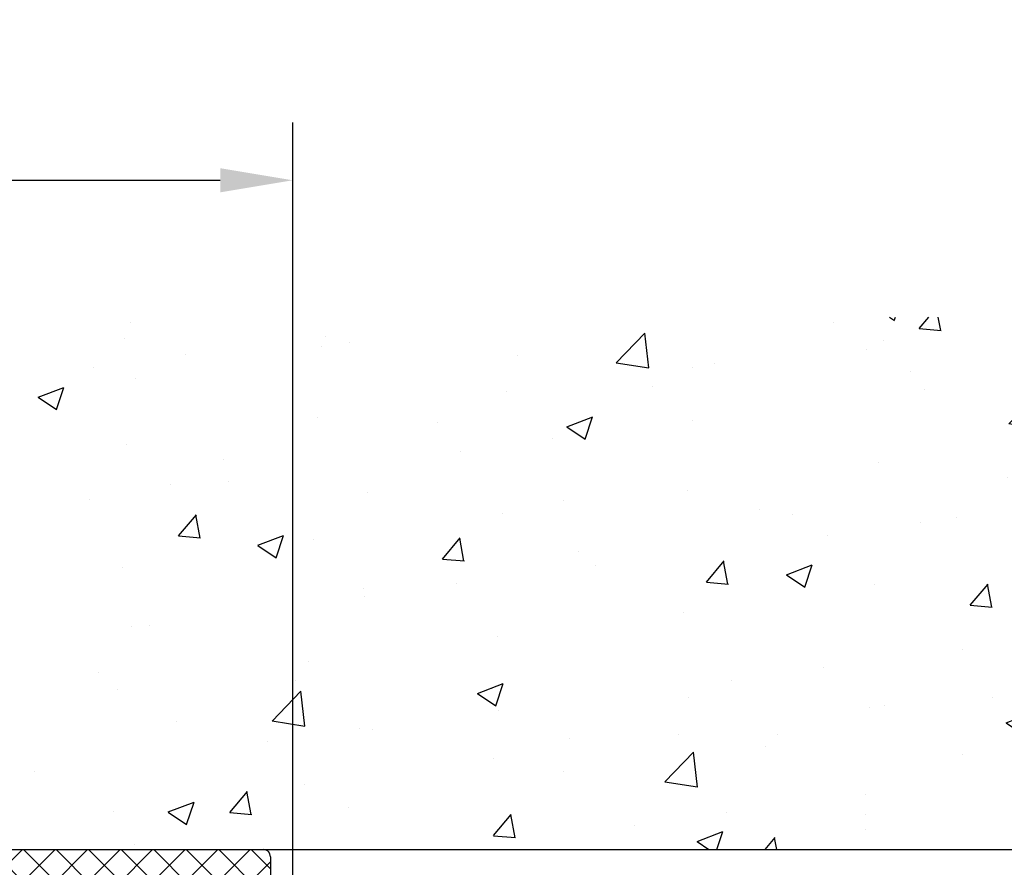
# Model space of a CAD drawing. Units: millimetres. Extents: x 8301 to 9523, y -9121 to 257.
# Drawn here: x 9253 to 9321, y -1404 to -1345 of the extents above; entities that cross this region are included whole.
import ezdxf

# ---------------------------------------------------------------- set-up
doc = ezdxf.new("R2010")
doc.units = ezdxf.units.MM
for name, color, linetype in [('BLOCK 050107-12-3-32 Bürstendichtung 11mm$0$050107', 251, 'Continuous'), ('BLOCK 325232-XX-1-20 Dichtprofil$0$325232', 3, 'Continuous'), ('BLOCK 325462-XX-1-20 Seitendichtung ohne LM$0$325462', 252, 'Continuous'), ('Konstruktion', 31, 'Continuous'), ('Mass', 7, 'Continuous'), ('Wand', 7, 'Continuous')]:
    doc.layers.add(name, color=color, linetype=linetype)
doc.styles.add('Bemassungstext (DORMA)', font='isocpeur.ttf')
doc.dimstyles.new('DORMA_M', dxfattribs={"dimtxt": 3.5, "dimasz": 2.5, "dimexe": 2, "dimexo": 0, "dimgap": 1.5, "dimtad": 1, "dimdec": 8, "dimtxsty": 'Bemassungstext (DORMA)', "dimcen": 0.1, "dimclrt": 256, "dimadec": 8, "dimazin": 2, "dimtfac": 1, "dimtdec": 8, "dimtmove": 0, "dimatfit": 3, "dimfxl": 1, "dimtolj": 1, "dimarcsym": 0})

# ---------------------------------------------------------------- blocks, each defined once
blk = doc.blocks.new('BLOCK 325462-XX-1-20 Seitendichtung ohne LM$0$BLOCK 325462-XX-1-20 Seitendichtung ohne LM')
at = {"layer": 'BLOCK 325462-XX-1-20 Seitendichtung ohne LM$0$325462'}
h = blk.add_hatch(dxfattribs=at)
h.set_pattern_fill('ANSI37', color=1)
h.set_pattern_definition([(45, (-3398.122130149588, -4086.885954416152), (-2.245064030267287, 2.245064030267288), []), (135, (-3398.122130149588, -4086.885954416152), (-2.245064030267288, -2.245064030267287), [])])
h.paths.add_polyline_path([(24.99884366989136, 0), (24.99896287918091, -4.999995231628417), (20.59900760650635, -5.000099539756774), (20.59900760650635, -4.600107680844216, 0.4141962741535472), (19.99896627952861, -4.00012731554829), (17.19894893198101, -4.000186920824279, 0.4142156414003621), (16.59899950027543, -4.600197107916854), (16.59911871296402, -9.400340718919477, 0.414199016941512), (17.19909907725525, -10.00018417835207), (19.99911774827921, -10.00012457304998, 0.4142229146364781), (20.59906721115112, -9.400099515912292), (20.59906721115112, -9.000107645988464), (24.99908208847046, -9.000003337860107), (24.99920129776001, -13.99999856948853), (3.999233245849612, -14.00050520896911), (4.000008106231693, -46.20051383972168), (0, -46.20060324668884), (0.0001192092895508, -52.20060050487518), (4.000127315521236, -52.20051109790802), (4.000067710876461, -50.20050704479217), (6.000084438233805, -50.20046234176483, 0.4142157446924394), (8.000016212882095, -48.20042626070391), (7.999956607818599, -46.20040953159332), (9.999990463256834, -46.20036482810974), (9.999871253967282, -42.20035672187805), (8.699893951416012, -42.20038652420043), (8.699774742126465, -36.70039772987367), (15.29973745346069, -36.70023381710053), (15.29985666275024, -42.2002375125885), (13.99987936019897, -42.20026731491089), (13.99999856948853, -46.20026051998139), (59.19998884201049, -46.19917273521422), (59.19986963272094, -42.19917953014373), (57.89989233016967, -42.19920933246611), (57.89977312088012, -36.69920563697815), (64.49973583221436, -36.69904172420502), (64.49991464614868, -42.19904541969299), (63.19987773895263, -42.19907522201538), (63.19999694824218, -46.19908332824707), (68.49998235702515, -46.19894921779632), (68.49974393844604, -36.44241392612406, -0.074657819842086), (73.70036893301094, -47.12310601834919, 0.9920394793956665), (75.4219859085812, -46.59790259711877, 0.1660584306445159), (58.96067264300242, -23.40370160786267, -0.2410863308083043), (57.2993755378385, -20.15886836351279), (57.29901790618896, -4.999220371246337), (92.99898147583006, -4.998356103897094), (93.27208995831587, -17.02104509426891, 0.4075661011471001), (94.27194610713916, -17.99832284350981), (95.70402807753385, -17.99829304203587, 0.4075889368116749), (96.70376850144972, -17.02092370267241), (96.99898958206175, -3.998264670372049), (96.9988703708865, -0.9982111350752997, 0.4142094431863012), (95.99883272869263, 0.00171363231799)])
h.paths.add_polyline_path([(53.29900979995727, -4.999324679374694), (53.29936742830311, -20.15881899172403, 0.241090764816257), (56.62203020079077, -26.64880587862473, -0.041851425712024), (61.69957023071839, -30.99654716756818, -0.6658584281598438), (60.98800898701508, -32.69913792610142), (57.29965735948248, -32.69922733342892, 0.4142205106592036), (53.29972505971327, -36.69944845395786), (53.2999038696289, -42.19931364059449), (19.29986476898193, -42.20013320446014), (19.2997455600042, -36.7001577415737, 0.4142137906203593), (15.29965191789725, -32.70024061252731), (7.999658584594723, -32.70040452480317), (7.99930095672607, -18.00040900707245), (24.99932049102139, -18.00000667572059, 0.4142138077647365), (28.99920940064489, -13.99978282466516), (28.9989709854126, -4.999905824661254)], flags=16)
for p, q in [((24.99884366989136, 0), (95.99888324737547, 0.0017136335372925)), ((24.99896287918091, -4.999995231628417), (24.99884366989136, 0)), ((24.99896287918091, -4.199996590614318), (24.99890327453613, -0.5999952554702759)), ((96.99887037277222, -0.9982585906982421), (96.99898958206175, -3.998264670372009)), ((17.19897985458374, -4.000186920166015), (19.99896764755249, -4.00012731552124)), ((96.99898958206175, -3.998264670372009), (96.70376777648924, -17.02095568180084)), ((16.59911870956421, -9.400203824043272), (16.59899950027465, -4.600197076797485)), ((20.59900760650635, -4.600107669830322), (20.59900760650635, -5.000099539756774)), ((20.59900760650635, -5.000099539756774), (24.99896287918091, -4.999995231628417)), ((28.9989709854126, -4.999905824661254), (53.29900979995727, -4.999324679374694)), ((28.9992094039917, -13.99990916252136), (28.9989709854126, -4.999905824661254)), ((53.29900979995727, -4.999324679374694), (53.29936742782592, -20.1587975025177)), ((92.99898147583006, -4.998356103897094), (57.29901790618896, -4.999220371246337)), ((57.29901790618896, -4.999220371246337), (57.29937553405761, -20.15870809555054)), ((93.2720899581909, -17.021045088768), (92.99898147583006, -4.998356103897094)), ((24.99908208847046, -9.000003337860107), (20.59906721115112, -9.000107645988464)), ((20.59906721115112, -9.000107645988464), (20.59906721115112, -9.400099515914915)), ((24.99920129776001, -13.99999856948852), (24.99908208847046, -9.000003337860107)), ((19.99908685684204, -10.00012457370758), (17.19909906387329, -10.00018417835235)), ((3.999233245849609, -14.00050520896911), (24.99920129776001, -13.99999856948852)), ((4.000008106231689, -46.20051383972167), (3.999233245849609, -14.00050520896911)), ((7.999300956726074, -18.00040900707245), (24.99932050704956, -18.00000667572021)), ((7.999658584594726, -32.70040452480316), (7.999300956726074, -18.00040900707245)), ((95.70401906967163, -17.99829304218292), (94.27189826965332, -17.99832284450531)), ((3.999948501586914, -45.40050029754638), (3.999590873718261, -30.60050308704376)), ((15.29967784881591, -32.70024061203003), (7.999658584594726, -32.70040452480316)), ((60.98800897598266, -32.69913792610168), (57.29967355728149, -32.69922733306885)), ((15.29973745346069, -36.70023381710052), (8.699774742126465, -36.70039772987366)), ((8.699774742126465, -36.70039772987366), (8.699893951416016, -42.20038652420043)), ((15.29985666275024, -42.2002375125885), (15.29973745346069, -36.70023381710052)), ((19.29986476898193, -42.20013320446014), (19.29974555969238, -36.70014441013336)), ((53.29972505569458, -36.6993248462677), (53.2999038696289, -42.19931364059448)), ((64.49973583221436, -36.69904172420502), (57.89977312088012, -36.69920563697815)), ((57.89977312088012, -36.69920563697815), (57.89989233016967, -42.19920933246612)), ((64.49991464614868, -42.19904541969299), (64.49973583221436, -36.69904172420502)), ((68.49974393844604, -36.44241392612457), (68.49998235702515, -46.19894921779632)), ((3.99974013089195, -36.77733087688421), (3.999781345946757, -36.77728966182804)), ((8.699893951416016, -42.20038652420043), (9.999871253967285, -42.20035672187805)), ((9.999871253967285, -42.20035672187805), (9.999990463256834, -46.20036482810974)), ((13.99987936019897, -42.20026731491088), (15.29985666275024, -42.2002375125885)), ((13.99999856948852, -46.20026051998138), (13.99987936019897, -42.20026731491088)), ((53.2999038696289, -42.19931364059448), (19.29986476898193, -42.20013320446014)), ((57.89989233016967, -42.19920933246612), (59.19986963272094, -42.19917953014373)), ((59.19986963272094, -42.19917953014373), (59.19998884201049, -46.19917273521423)), ((63.19987773895263, -42.19907522201538), (64.49991464614868, -42.19904541969299)), ((63.19999694824218, -46.19908332824707), (63.19987773895263, -42.19907522201538)), ((0, -46.20060324668884), (4.000008106231689, -46.20051383972167)), ((0.0001192092895508, -52.20060050487518), (0, -46.20060324668884)), ((9.999990463256834, -46.20036482810974), (7.999956607818603, -46.20040953159332)), ((7.999956607818603, -46.20040953159332), (8.000016212463377, -48.20041358470916)), ((59.19998884201049, -46.19917273521423), (13.99999856948852, -46.20026051998138)), ((68.49998235702515, -46.19894921779632), (63.19999694824218, -46.19908332824707)), ((6.000101566314697, -50.20046234130859), (4.000067710876464, -50.20050704479217)), ((4.000067710876464, -50.20050704479217), (4.00012731552124, -52.20051109790802)), ((4.00012731552124, -52.20051109790802), (0.0001192092895508, -52.20060050487518))]:
    blk.add_line(p, q, dxfattribs=at)
for centre, radius, start, end in [((95.99888213467057, -0.9982746046916872), 0.9999882382301672, 0.000917545076516, 89.99993624597458), ((17.19897718017455, -4.600164600939024), 0.599977680779737, 89.99974460338959, 180.0031013313645), ((19.99897905261605, -4.600155871237802), 0.6000285558254653, 0.0046026763791927, 90.00108905165189), ((17.19904551974832, -9.40025736816824), 0.5999268125744607, 179.9948862889715, 270.0051137109242), ((19.9990895305491, -9.400146891241093), 0.5999776824724452, 269.9997446702991, 0.004524178708186), ((24.9991546960373, -13.99995197097269), 4.000054708183856, 270.0023750352838, 0.0006131775334408), ((94.27190137440994, -16.99825164244612), 1.000071202064132, 181.3059883801146, 269.9998221231602), ((95.70400726724257, -16.9982753047334), 1.000017737519002, 270.0006762172843, 358.7004217362469), ((61.29934681461236, -20.15863026381703), 7.999979388535398, 180.0011977620395, 234.2205798533781), ((61.29925710753013, -20.15869385682709), 3.999881573498319, 180.0002039607086, 234.2208465216476), ((33.23549295304838, -59.09982837040115), 43.99998109008552, 16.50712429438476, 54.22077813818908), ((33.23500459259049, -59.10029801338715), 40.00065385179551, 44.63455217033134, 54.22059945125656), ((60.9879641804946, -31.69913295054175), 1.000004976563472, 270.0025665794849, 44.63463211135191), ((15.29974173296432, -36.70024443949842), 4.000003827979447, 0.0014328137305241, 90.00091507213449), ((57.29975432205356, -36.699256599195), 4.000029266941283, 90.00115686172742, 180.0009775601424), ((35.53392224096388, -59.10056343068754), 40.00171420278557, 17.42298924062109, 34.50161478027434), ((74.55907858838873, -46.85362433434966), 0.9000014723600578, 197.4228743186521, 16.50645369681662), ((6.000039736032704, -48.20048586452685), 1.999976477737553, 270.0017713278944, 0.0020706885846278)]:
    blk.add_arc(centre, radius, start, end, dxfattribs=at)
blk = doc.blocks.new('BLOCK 325462-XX-1-20 Seitendichtung ohne LM')
at = {"layer": 'BLOCK 325462-XX-1-20 Seitendichtung ohne LM$0$325462', "xscale": 0.5, "yscale": 0.5, "zscale": 0.5}
blk.add_blockref('BLOCK 325462-XX-1-20 Seitendichtung ohne LM$0$BLOCK 325462-XX-1-20 Seitendichtung ohne LM', (0, 0), dxfattribs=at)
blk = doc.blocks.new('BLOCK 050107-12-3-32 Bürstendichtung 11mm$0$BLOCK 050107-12-3-32 Bürstendichtung 11mm')
at = {"layer": 'BLOCK 050107-12-3-32 Bürstendichtung 11mm$0$050107'}
for p, q in [((-0.5000084638595581, -2.049999433511516), (-0.5000084638595581, -1.361062872165462)), ((0.5000084638595581, -1.361062872165462), (0.5000084638595581, -2.049999433511516)), ((-0.7835477590560913, -9.549999791062657), (-0.1000016927719116, -2.449998754018565)), ((-0.0500008463859654, -2.450003202066461), (-0.3917738795280456, -9.549999791062657)), ((-1.89e-14, -2.449998754018513), (-1.89e-14, -9.549999791062657)), ((0.0500753521919156, -2.450003202066459), (0.3916397690773011, -9.549999791062657)), ((0.783279538154602, -9.549999791062657), (0.1001507043838501, -2.449998754018565)), ((0.7835626602172853, -9.549999791062657), (-0.783562660217285, -9.549999791062657))]:
    blk.add_line(p, q, dxfattribs=at)
for centre, radius, start, end in [((0, 0), 1.450000208937342, 290.171624610736, 249.828375389264), ((-0.0999661052228476, -2.049956394649598), 0.400042360951895, 180.0061642100553, 269.9949029988654), ((0.1000169837504927, -2.050007274124823), 0.399991480185911, 269.997809681998, 0.0011231090729331)]:
    blk.add_arc(centre, radius, start, end, dxfattribs=at)
blk = doc.blocks.new('BLOCK 050107-12-3-32 Bürstendichtung 11mm')
at = {"layer": 'BLOCK 050107-12-3-32 Bürstendichtung 11mm$0$050107'}
blk.add_blockref('BLOCK 050107-12-3-32 Bürstendichtung 11mm$0$BLOCK 050107-12-3-32 Bürstendichtung 11mm', (0, 0), dxfattribs=at)
blk = doc.blocks.new('BLOCK 325232-XX-1-20 Dichtprofil$0$BLOCK 325232-XX-1-20 Dichtprofil')
at = {"layer": 'BLOCK 325232-XX-1-20 Dichtprofil$0$325232'}
for p, q in [((8.29999989946e-05, 22.72377500000039), (0, 0)), ((1.700028999999631, 23.02377400000023), (0.300082999998267, 23.02377400000023)), ((2.000028999998903, 15.30000000000018), (2.000028999998903, 22.72377400000005)), ((1.700028999999631, 15), (2.000028999998903, 15.30000000000018)), ((2.000028999998903, 14.69999999999982), (1.700028999999631, 15)), ((2.000028999998903, 3), (2.000028999998903, 14.69999999999982)), ((11.95002199999726, 7), (6.500022000000171, 7)), ((12.45002199999726, 4.899999999999636), (12.45002199999726, 6.5)), ((5.500022000000171, 6), (5.500022000000171, 3)), ((7.700021999997261, 2.199999999999818), (7.700021999997261, 4.800000000000181)), ((8.000022000000172, 5.100000000000363), (10.45002199999726, 5.100000000000363)), ((10.45002199999726, 5.100000000000363), (10.45002199999726, 4.899999999999636)), ((10.75002200000017, 4.600000000000363), (12.15002199999799, 4.600000000000363)), ((10.45002199999726, 2.100000000000363), (10.45002199999726, 1.899999999999636)), ((12.15002199999799, 2.399999999999636), (10.75002200000017, 2.399999999999636)), ((12.45002199999726, 0.5), (12.45002199999726, 2.100000000000363)), ((4.500022000000171, 2), (3.000028999998903, 2)), ((10.45002199999726, 1.899999999999636), (8.000022000000172, 1.899999999999636)), ((0, 0), (11.95002199999726, 0))]:
    blk.add_line(p, q, dxfattribs=at)
for centre, radius, start, end in [((0.300082999998267, 22.72377400000005), 0.30000004, 90, 179.9997899999788), ((1.700028999999631, 22.72377400000005), 0.30000001, 0, 90), ((6.500022999996872, 6), 1.0000001, 90.00000999994889, 179.999989999999), ((11.95002199999726, 6.5), 0.5, 0, 90), ((8.000022999996872, 4.800000000000181), 0.30000011, 90.00001999989779, 179.9999799999979), ((10.75002200000017, 4.899999999999636), 0.3, 180, 270), ((12.15002299999833, 4.899999999999636), 0.29999989, 269.9999800001022, 1.99999499026e-05), ((3.000027999998565, 3), 0.9999998999999998, 180, 270), ((4.500022999996872, 3), 0.99999981, 269.9999900000511, 1.00000010064e-05), ((8.000022000000172, 2.199999999999818), 0.30000003, 180, 270), ((10.75002200000017, 2.100000000000363), 0.30000008, 90, 180), ((12.15002199999799, 2.100000000000363), 0.29999996, 0, 90), ((11.95002199999726, 0.5), 0.4999998800000001, 270, 1.39999805649e-05)]:
    blk.add_arc(centre, radius, start, end, dxfattribs=at)
blk = doc.blocks.new('BLOCK 325232-XX-1-20 Dichtprofil')
at = {"layer": 'BLOCK 325232-XX-1-20 Dichtprofil$0$325232', "xscale": -1, "rotation": 180}
blk.add_blockref('BLOCK 325232-XX-1-20 Dichtprofil$0$BLOCK 325232-XX-1-20 Dichtprofil', (0, 0), dxfattribs=at)
blk = doc.blocks.new('XREF Green VP Seitendichtung ohne LM')
for name, p in [('BLOCK 325232-XX-1-20 Dichtprofil', (0, 0)), ('BLOCK 325462-XX-1-20 Seitendichtung ohne LM', (9.87855355561e-05, 4.35143429058e-05)), ('BLOCK 050107-12-3-32 Bürstendichtung 11mm', (6.000042876378756, -19.91472159118529)), ('BLOCK 050107-12-3-32 Bürstendichtung 11mm', (30.60005758451644, -19.91473739844059))]:
    blk.add_blockref(name, p)
blk = doc.blocks.new('wand6')
at = {"layer": 'Wand'}
h = blk.add_hatch(dxfattribs=at)
h.set_pattern_fill('AR-CONC', color=1, scale=0.1)
h.set_pattern_definition([(50, (-1741.365290948694, 1048.18427546959), (18.2184668996004, -1.593908553890308), [1.905, -20.955]), (355, (-1741.365290948694, 1048.18427546959), (-3.524342142496934, 19.10568452390351), [1.524, -16.764058417]), (100.4514447, (-1739.847090248693, 1048.05145011959), (14.69412470903533, 17.51177519121951), [1.619000879999999, -17.80902445999999]), (46.1842, (-1741.365290948694, 1053.26427546959), (27.107904089213, -4.204232793272715), [2.857499999999999, -31.4325]), (96.63555760999996, (-1739.106300948694, 1052.91392546959), (23.7404134051503, 24.74261245977216), [2.428502314, -26.713560816]), (351.18415117, (-1741.365290948694, 1053.26427546959), (23.74041340649771, 24.74261245855327), [2.285996707, -25.145973192]), (21, (-1738.825290948694, 1051.99427546959), (15.16143912691325, -10.22651981870876), [1.905, -20.955]), (326, (-1738.825290948694, 1051.99427546959), (6.180202834764707, 18.41879661223192), [1.524, -16.764]), (71.45144499999999, (-1737.561837688694, 1051.14206547959), (21.34164192787162, 8.192276888590525), [1.61900088, -17.80899376]), (37.5, (-1741.365290948694, 1048.18427546959), (0.3088603250591817, 8.455503887315311), [0, -16.5608, 0, -17.018, 0, -16.8275]), (7.499999999999999, (-1741.365290948694, 1048.18427546959), (6.681966251030575, 10.01805748181195), [0, -9.7028, 0, -16.1798, 0, -6.4135]), (327.5, (-1747.029490948693, 1048.18427546959), (13.55905951668714, -0.5728743992673444), [0, -6.35, 0, -19.812, 0, -26.289]), (317.5, (-1749.569490948693, 1048.18427546959), (14.8129181386018, 2.542649103333303), [0, -8.255, 0, -13.1572, 0, -18.669])])
h.paths.add_polyline_path([(211.6184650798731, 0.0004079565580923), (211.6544931596812, 0.0876317055635241), (211.7265493192964, 36.81226501868292), (-0.0003167685940753, 36.72504126967749), (0, 0), (211.6905212394888, 0.0004079565580923)])
blk.add_lwpolyline([(-0.0003167685940753, 36.72504126967749), (0, 0), (211.6905212394888, 0.0004079565580923), (211.6905212394888, 0.0004079565580923)], dxfattribs=at)
blk = doc.blocks.new('*D96')
at = {"layer": 'Mass', "color": 0, "lineweight": -2, "transparency": 16777216}
for p, q in [((9279.437629522155, -1402.51464835089), (9369.502355108942, -1402.51464835089)), ((9365.502355108942, -1407.51464835089), (9365.502355108942, -1463.51646889518)), ((9266.672494521135, -1468.51646889518), (9369.502355108942, -1468.51646889518))]:
    blk.add_line(p, q, dxfattribs=at)
at = {"layer": 'Mass', "color": 0, "transparency": 16777216}
for points in [[(9364.669021775608, -1407.51464835089), (9366.335688442276, -1407.51464835089), (9365.502355108942, -1402.51464835089)], [(9364.669021775608, -1463.51646889518), (9366.335688442276, -1463.51646889518), (9365.502355108942, -1468.51646889518)]]:
    blk.add_solid(points, dxfattribs=at)
at = {"layer": 'Mass', "transparency": 16777216, "insert": (9359.00235510894, -1430.199740387621), "char_height": 7, "attachment_point": 5, "rotation": 90, "style": 'Bemassungstext (DORMA)'}
blk.add_mtext('\\A1;66', dxfattribs=at)
blk = doc.blocks.new('*D100')
at = {"layer": 'Mass', "color": 0, "lineweight": -2, "transparency": 16777216}
for p, q in [((9222.064471460057, -1402.512932769028), (9222.064471460057, -1352.291770074363)), ((9272.097881434584, -1413.586213291796), (9272.097881434584, -1352.291770074363)), ((9227.064471460057, -1356.291770074363), (9267.097881434585, -1356.291770074363))]:
    blk.add_line(p, q, dxfattribs=at)
at = {"layer": 'Mass', "color": 0, "transparency": 16777216}
for points in [[(9227.064471460057, -1355.45843674103), (9227.064471460057, -1357.125103407696), (9222.064471460057, -1356.291770074363)], [(9267.097881434585, -1355.45843674103), (9267.097881434585, -1357.125103407696), (9272.097881434584, -1356.291770074363)]]:
    blk.add_solid(points, dxfattribs=at)
at = {"layer": 'Mass', "transparency": 16777216, "insert": (9247.08117644732, -1349.791770074363), "char_height": 7, "attachment_point": 5, "style": 'Bemassungstext (DORMA)'}
blk.add_mtext('\\A1;50', dxfattribs=at)

msp = doc.modelspace()

# ---------------------------------------------------------------- block references
at = {"layer": 'Konstruktion'}
msp.add_blockref('XREF Green VP Seitendichtung ohne LM', (9222.06430562044, -1402.512932769028), dxfattribs=at)
at = {"layer": 'Wand'}
msp.add_blockref('wand6', (9222.064305627113, -1402.514759050071), dxfattribs=at)

# ---------------------------------------------------------------- dimensions: what is measured, and where the dimension line sits
at = {"layer": 'Mass'}
dim = msp.add_linear_dim(base=(9272.097881434584, -1356.291770074363), p1=(9222.064471460057, -1402.512932769028), p2=(9272.097881434584, -1413.586213291796), angle=180, dimstyle='DORMA_M', override={"dimscale": 0, "dimdec": 0}, dxfattribs=at)
dim.commit()
dim.dimension.update_dxf_attribs({"geometry": '*D100', "text_midpoint": (9247.08117644732, -1349.791770074363)})
dim = msp.add_linear_dim(base=(9365.502355108942, -1468.51646889518), p1=(9279.437629522148, -1402.514648350889), p2=(9266.672494521132, -1468.51646889518), angle=90, dimstyle='DORMA_M', override={"dimscale": 0, "dimdec": 0}, dxfattribs=at)
dim.commit()
dim.dimension.update_dxf_attribs({"geometry": '*D96', "text_midpoint": (9365.50235510894, -1430.199740387621), "dimtype": 160})

doc.saveas('drawing.dxf')
